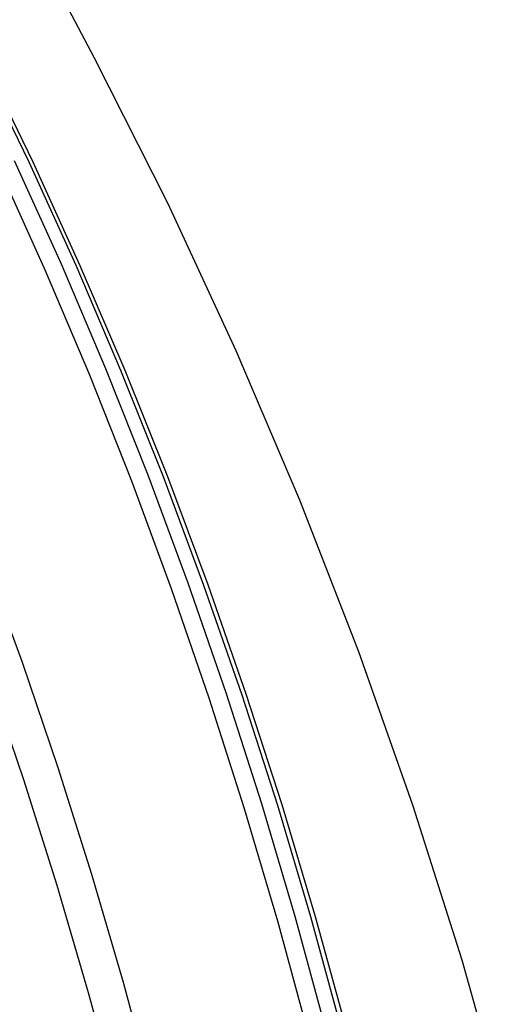
# Model space of a CAD drawing. Units: millimetres. Extents: x -107 to 73, y -273 to 313.
# Drawn here: x -69 to -45, y 233 to 281 of the extents above; entities that cross this region are included whole.
import ezdxf

# ---------------------------------------------------------------- set-up
doc = ezdxf.new("R2010")
doc.units = ezdxf.units.MM
doc.header["$MEASUREMENT"] = 0
doc.layers.add('Default', color=7, linetype='Continuous', true_color=0x000000)

msp = doc.modelspace()

# ---------------------------------------------------------------- linework, layer by layer
at = {"layer": 'Default', "color": 7, "true_color": 0xffffff}
for p, q in [((-65.408, 279.111), (-67.357, 282.811)), ((-68.583, 274.058), (-70.982, 279.009)), ((-68.385, 274.062), (-70.787, 279.008)), ((-61.86, 272.072), (-65.408, 279.111)), ((-67.014, 269.125), (-69.281, 274.133)), ((-66.304, 269.052), (-68.583, 274.058)), ((-66.097, 269.046), (-68.385, 274.062)), ((-67.788, 268.796), (-70.042, 273.784)), ((-58.538, 264.922), (-61.86, 272.072)), ((-65.643, 263.732), (-67.788, 268.796)), ((-64.855, 264.042), (-67.014, 269.125)), ((-64.127, 263.956), (-66.304, 269.052)), ((-63.92, 263.959), (-66.097, 269.046)), ((-55.447, 257.671), (-58.538, 264.922)), ((-62.805, 258.884), (-64.855, 264.042)), ((-63.605, 258.591), (-65.643, 263.732)), ((-62.069, 258.811), (-64.127, 263.956)), ((-61.854, 258.802), (-63.92, 263.959)), ((-60.863, 253.651), (-62.805, 258.884)), ((-60.101, 253.54), (-62.069, 258.811)), ((-59.898, 253.576), (-61.854, 258.802)), ((-61.675, 253.373), (-63.605, 258.591)), ((-52.589, 250.324), (-55.447, 257.671)), ((-70.762, 254.852), (-68.924, 249.822)), ((-59.029, 248.343), (-60.863, 253.651)), ((-58.254, 248.224), (-60.101, 253.54)), ((-58.053, 248.28), (-59.898, 253.576)), ((-59.851, 248.08), (-61.675, 253.373)), ((-49.967, 242.89), (-52.589, 250.324)), ((-68.924, 249.822), (-67.187, 244.722)), ((-68.841, 244.126), (-70.567, 249.193)), ((-57.303, 242.96), (-59.029, 248.343)), ((-56.528, 242.868), (-58.254, 248.224)), ((-56.318, 242.914), (-58.053, 248.28)), ((-58.135, 242.711), (-59.851, 248.08)), ((-67.187, 244.722), (-65.552, 239.552)), ((-67.216, 238.991), (-68.841, 244.126)), ((-56.524, 237.265), (-58.135, 242.711)), ((-55.685, 237.501), (-57.303, 242.96)), ((-54.92, 237.476), (-56.528, 242.868)), ((-54.693, 237.477), (-56.318, 242.914)), ((-47.584, 235.375), (-49.967, 242.89)), ((-65.552, 239.552), (-64.018, 234.313)), ((-65.692, 233.786), (-67.216, 238.991)), ((-55.021, 231.744), (-56.524, 237.265)), ((-54.176, 231.968), (-55.685, 237.501)), ((-53.391, 231.901), (-54.92, 237.476)), ((-53.179, 231.97), (-54.693, 237.477)), ((-45.443, 227.789), (-47.584, 235.375)), ((-64.018, 234.313), (-62.586, 229.003)), ((-64.27, 228.513), (-65.692, 233.786))]:
    msp.add_line(p, q, dxfattribs=at)

doc.saveas('drawing.dxf')
